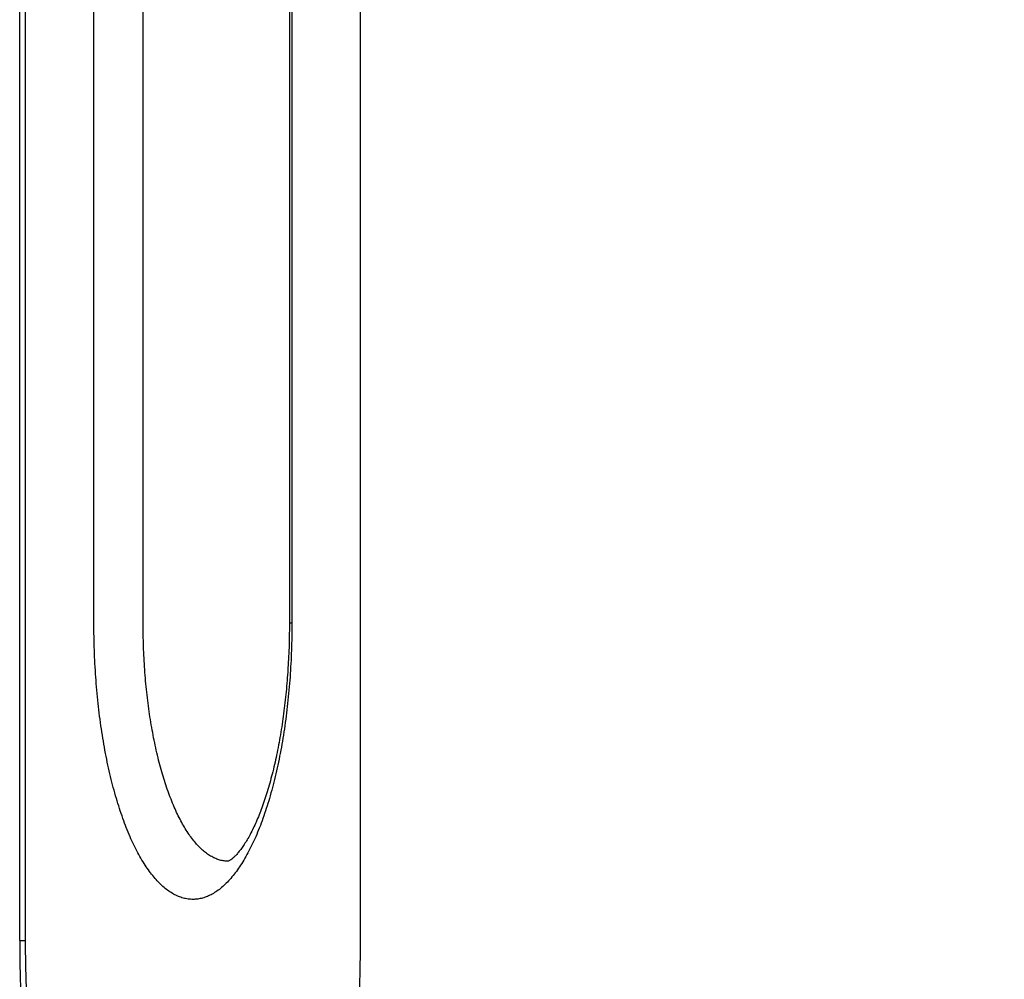
# Model space of a CAD drawing. Units: inches. Extents: x 19.2 to 77.3, y 66.6 to 94.8.
# Drawn here: x 74.7 to 75.5, y 79 to 79.8 of the extents above; entities that cross this region are included whole.
import ezdxf

# ---------------------------------------------------------------- set-up
doc = ezdxf.new("R2010")
doc.units = ezdxf.units.IN
doc.header["$LTSCALE"] = 9.973333
doc.header["$MEASUREMENT"] = 0
doc.layers.get('0').update_dxf_attribs({"linetype": 'CONTINUOUS'})
doc.layers.add('6_SURFACES_TOOLING_FS_MURAL', color=7, linetype='CONTINUOUS')

msp = doc.modelspace()

# ---------------------------------------------------------------- linework, layer by layer
at = {"color": 7, "linetype": 'Continuous'}
for p, q in [((74.7451, 79.02588), (74.7451, 82.15088)), ((74.95742, 81.90088), (74.95742, 79.27588))]:
    msp.add_line(p, q, dxfattribs=at)
at = {"color": 9, "linetype": 'Continuous'}
for p, q in [((74.74975, 79.02588), (74.74975, 82.15088)), ((75.01318, 82.15088), (75.01317, 79.02588)), ((74.80351, 79.27588), (74.80351, 81.90088)), ((74.84227, 79.27588), (74.84227, 81.90088)), ((74.95941, 81.90088), (74.95941, 79.27588)), ((74.95941, 79.27588), (74.95742, 79.27588)), ((74.7451, 79.02588), (74.74975, 79.02588))]:
    msp.add_line(p, q, dxfattribs=at)
for points, knots in [([(74.95941, 79.27588), (74.95941, 79.26877), (74.95917, 79.25462), (74.95805, 79.23356), (74.9562, 79.2129), (74.95365, 79.19285), (74.9504, 79.1736), (74.94649, 79.15533), (74.94197, 79.13821), (74.93687, 79.12241), (74.93125, 79.10807), (74.92605, 79.09721), (74.92164, 79.08939), (74.91832, 79.08412), (74.9149, 79.07931), (74.91141, 79.07498), (74.90784, 79.07112), (74.90421, 79.06775), (74.90051, 79.06489), (74.89677, 79.06253), (74.89298, 79.06068), (74.88916, 79.05935), (74.88532, 79.05856), (74.88146, 79.05829), (74.8776, 79.05856), (74.87376, 79.05935), (74.86994, 79.06068), (74.86615, 79.06253), (74.86241, 79.06489), (74.85872, 79.06775), (74.85508, 79.07112), (74.85151, 79.07498), (74.84802, 79.07931), (74.84461, 79.08412), (74.84128, 79.08939), (74.83687, 79.09721), (74.83167, 79.10807), (74.82605, 79.12241), (74.82095, 79.13821), (74.81643, 79.15533), (74.81252, 79.1736), (74.80928, 79.19285), (74.80672, 79.2129), (74.80487, 79.23356), (74.80376, 79.25462), (74.80351, 79.26877), (74.80351, 79.27588)], [0, 0, 0, 0, 0.043489, 0.086614, 0.129013, 0.170339, 0.210255, 0.248448, 0.28463, 0.318546, 0.349985, 0.378789, 0.392174, 0.404874, 0.416892, 0.428239, 0.438936, 0.449013, 0.458515, 0.467501, 0.476043, 0.484234, 0.49218, 0.5, 0.50782, 0.515766, 0.523957, 0.532499, 0.541485, 0.550987, 0.561065, 0.571761, 0.583108, 0.595126, 0.607826, 0.621212, 0.650015, 0.681454, 0.71537, 0.751552, 0.789745, 0.829661, 0.870987, 0.913386, 0.956511, 1, 1, 1, 1]), ([(74.90934, 79.08838), (74.90824, 79.08839), (74.90602, 79.08855), (74.90271, 79.08925), (74.89942, 79.09041), (74.89616, 79.09201), (74.89294, 79.09406), (74.88976, 79.09654), (74.88664, 79.09945), (74.88357, 79.10279), (74.88056, 79.10653), (74.87653, 79.11222), (74.87174, 79.12036), (74.86649, 79.13134), (74.86166, 79.1437), (74.85727, 79.15732), (74.85338, 79.17206), (74.85002, 79.1878), (74.84723, 79.20439), (74.84503, 79.22165), (74.84344, 79.23944), (74.84248, 79.25757), (74.84227, 79.26976), (74.84227, 79.27588)], [0, 0, 0, 0, 0.015635, 0.031532, 0.047925, 0.065028, 0.083019, 0.102047, 0.122227, 0.143645, 0.166363, 0.190421, 0.242613, 0.300247, 0.36314, 0.430976, 0.50333, 0.579697, 0.6595, 0.742114, 0.82687, 0.913071, 1, 1, 1, 1]), ([(75.01317, 79.02588), (75.01317, 79.01387), (75.01275, 78.98995), (75.01087, 78.95437), (75.00775, 78.91947), (75.00343, 78.8856), (74.99794, 78.85306), (74.99134, 78.82219), (74.9837, 78.79327), (74.9764, 78.77062), (74.97005, 78.75372), (74.96516, 78.74193), (74.96007, 78.73083), (74.9548, 78.72044), (74.94935, 78.71078), (74.94373, 78.70188), (74.93797, 78.69375), (74.93206, 78.68642), (74.92603, 78.6799), (74.91989, 78.67422), (74.91365, 78.66937), (74.90733, 78.66538), (74.90093, 78.66227), (74.89447, 78.66003), (74.88798, 78.65868), (74.88146, 78.65823), (74.87494, 78.65868), (74.86845, 78.66003), (74.86199, 78.66227), (74.85559, 78.66538), (74.84927, 78.66937), (74.84303, 78.67422), (74.83689, 78.6799), (74.83086, 78.68642), (74.82496, 78.69375), (74.81919, 78.70188), (74.81357, 78.71078), (74.80812, 78.72044), (74.80285, 78.73083), (74.79776, 78.74193), (74.79287, 78.75372), (74.78653, 78.77062), (74.77922, 78.79327), (74.77158, 78.82219), (74.76498, 78.85306), (74.75949, 78.8856), (74.75517, 78.91947), (74.75205, 78.95437), (74.75017, 78.98995), (74.74975, 79.01387), (74.74975, 79.02588)], [0, 0, 0, 0, 0.043488, 0.086612, 0.129011, 0.170336, 0.210251, 0.248443, 0.284624, 0.31854, 0.334582, 0.349983, 0.364724, 0.378791, 0.392176, 0.404876, 0.416893, 0.42824, 0.438937, 0.449014, 0.458516, 0.467501, 0.476044, 0.484235, 0.49218, 0.5, 0.50782, 0.515765, 0.523956, 0.532499, 0.541484, 0.550986, 0.561063, 0.57176, 0.583107, 0.595124, 0.607824, 0.621209, 0.635276, 0.650017, 0.665418, 0.68146, 0.715376, 0.751557, 0.789749, 0.829664, 0.870989, 0.913388, 0.956512, 1, 1, 1, 1])]:
    msp.add_open_spline(points, degree=3, knots=knots, dxfattribs=at)
at = {"color": 7, "linetype": 'Continuous'}
for points, knots in [([(74.95742, 79.27588), (74.95742, 79.26378), (74.95686, 79.24575), (74.95496, 79.22199), (74.95299, 79.20475), (74.9505, 79.18813), (74.94751, 79.17227), (74.9446, 79.15964), (74.94203, 79.15005), (74.93943, 79.14116), (74.93599, 79.13086), (74.93152, 79.11964), (74.92753, 79.1113), (74.92429, 79.10548), (74.92197, 79.10173), (74.91972, 79.09845), (74.91757, 79.09565), (74.91556, 79.09334), (74.91375, 79.09153), (74.91219, 79.09018), (74.91094, 79.08927), (74.91002, 79.08872), (74.90953, 79.08849), (74.90935, 79.08842)], [0, 0, 0, 0, 0.18312, 0.272968, 0.360754, 0.445798, 0.527427, 0.60497, 0.642002, 0.677759, 0.745102, 0.806297, 0.860592, 0.884903, 0.907175, 0.927291, 0.945132, 0.960583, 0.973539, 0.983926, 0.991726, 0.997019, 1, 1, 1, 1]), ([(74.7451, 79.02588), (74.7451, 79.01236), (74.74559, 78.98544), (74.74783, 78.94539), (74.75154, 78.90608), (74.75669, 78.86789), (74.76325, 78.83114), (74.7712, 78.79612), (74.7805, 78.76309), (74.79117, 78.73223), (74.80324, 78.70369), (74.81683, 78.67754), (74.82974, 78.65763), (74.84109, 78.64312), (74.85012, 78.63301), (74.85979, 78.62364), (74.87017, 78.61507), (74.88131, 78.60741), (74.89321, 78.60081), (74.90584, 78.59542), (74.9191, 78.59141), (74.93283, 78.58894), (74.94215, 78.58838), (74.94681, 78.58838)], [0, 0, 0, 0, 0.077359, 0.154089, 0.22958, 0.30326, 0.374613, 0.443206, 0.508716, 0.570964, 0.629956, 0.685938, 0.739434, 0.76551, 0.791297, 0.816931, 0.842548, 0.868266, 0.894178, 0.92033, 0.946723, 0.97331, 1, 1, 1, 1])]:
    msp.add_open_spline(points, degree=3, knots=knots, dxfattribs=at)
at = {"layer": '6_SURFACES_TOOLING_FS_MURAL', "color": 9, "linetype": 'Continuous'}
msp.add_arc((-2.39983, 80.57739), 78.20535, 353.1560882, 0.0080535, dxfattribs=at)

doc.saveas('drawing.dxf')
